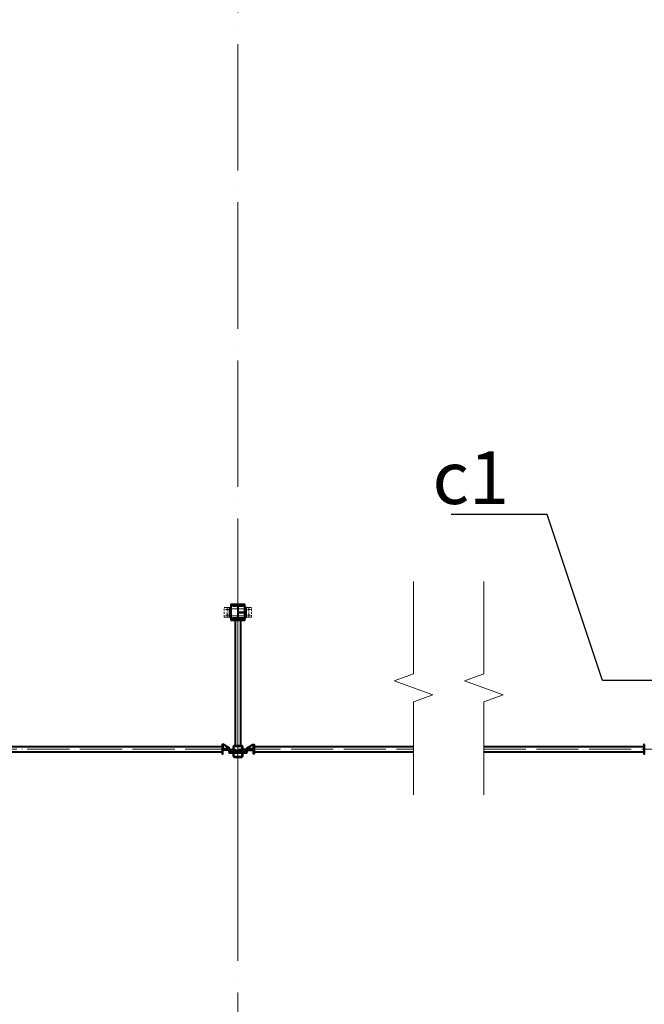
# Model space of a CAD drawing. Units: millimetres. Extents: x -336303 to 6207738, y -1693921 to -835435.
# Drawn here: x 1577874 to 1586766, y -1486291 to -1472275 of the extents above; entities that cross this region are included whole.
import ezdxf
from ezdxf import colors
from ezdxf.entities.mleader import LeaderData, LeaderLine
from ezdxf.math import Vec2, Vec3

# ---------------------------------------------------------------- set-up
doc = ezdxf.new("R2010")
doc.units = ezdxf.units.MM
for name, pattern in [('ACAD_ISO04W100', [30, 24, -3, 0, -3]), ('DASHED2', [9.525, 6.35, -3.175]), ('GOST2.303 4', [7, 5, -2, 0]), ('HIDDEN', [9.525, 6.35, -3.175])]:
    doc.linetypes.add(name, pattern=pattern)
doc.layers.get('0').update_dxf_attribs({"lineweight": 30})
for name, color, linetype, lineweight in [('Osi', 30, 'ACAD_ISO04W100', 15), ('Болт', 243, 'Continuous', 40), ('Маркировка', 11, 'Continuous', 15), ('Разрывы', 181, 'Continuous', 15), ('Сварка', 191, 'Continuous', 25), ('Сталь', 131, 'Continuous', 15), ('Сталь осн.', 151, 'Continuous', 40)]:
    doc.layers.add(name, color=color, linetype=linetype, lineweight=lineweight)
doc.styles.add('simplex', font='simplex.shx', dxfattribs={"width": 0.75, "oblique": 15})

# ---------------------------------------------------------------- blocks, each defined once
blk = doc.blocks.new('*U42')
at = {"color": 0, "lineweight": -2}
for p, q in [((0, 0), (0, 10)), ((10, 0), (10, 10)), ((19, 0), (19, 10)), ((29, 0), (29, 10)), ((39, 0), (39, 10)), ((48, 0), (48, 10)), ((58, 0), (58, 10)), ((68, 0), (68, 10)), ((77, 0), (77, 10)), ((87, 0), (87, 10))]:
    blk.add_line(p, q, dxfattribs=at)
blk = doc.blocks.new('*U47')
at = {"color": 0, "lineweight": -2}
for p, q in [((0, 0), (10, 0)), ((3, 8), (11, 2)), ((11, 13), (12, 3))]:
    blk.add_line(p, q, dxfattribs=at)
blk = doc.blocks.new('*U48')
at = {"color": 0, "lineweight": -2}
for p, q in [((0, 0), (0, -10)), ((9, 0), (9, -10)), ((19, 0), (19, -10)), ((28, 0), (28, -10)), ((37, 0), (37, -10)), ((47, 0), (47, -10)), ((56, 0), (56, -10))]:
    blk.add_line(p, q, dxfattribs=at)
blk = doc.blocks.new('*U49')
at = {"color": 0, "lineweight": -2}
for p, q in [((0, 9), (10, 9)), ((0, 0), (10, 0))]:
    blk.add_line(p, q, dxfattribs=at)

msp = doc.modelspace()

# ---------------------------------------------------------------- hatches: boundary and pattern name
at = {"layer": 'Сварка'}
h = msp.add_hatch(color=256, dxfattribs=at)
edge = h.paths.add_edge_path()
edge.add_line((1580984.0177, -1480711.3491), (1580994.0177, -1480711.3491))
edge.add_arc((1580984.0177, -1480711.3491), 10, 0, 90)
edge.add_line((1580984.0177, -1480701.3491), (1580984.0177, -1480711.3491))
h = msp.add_hatch(color=256, dxfattribs=at)
edge = h.paths.add_edge_path()
edge.add_line((1580984.0177, -1480719.3491), (1580994.0177, -1480719.3491))
edge.add_arc((1580984.0177, -1480719.3491), 10, 270, 360, ccw=False)
edge.add_line((1580984.0177, -1480729.3491), (1580984.0177, -1480719.3491))

# ---------------------------------------------------------------- linework, layer by layer
at = {"layer": 'Osi', "ltscale": 75}
for p, q in [((1580981.0177, -1530676.1921), (1580981.0177, -1434432.7423)), ((1580981.0177, -1483974.9242), (1580981.0177, -1480588.2811))]:
    msp.add_line(p, q, dxfattribs=at)
at = {"layer": 'Osi', "ltscale": 3}
for p, q in [((1580804.6026, -1480671.4591, 0), (1580847.4328, -1480671.4591, 0)), ((1580826.0177, -1480783.4127, 0), (1580826.0177, -1480639.1111, 0)), ((1580971.0177, -1480661.4591, 0), (1580891.0177, -1480661.4591, 0)), ((1580991.0177, -1480661.4591, 0), (1581071.0177, -1480661.4591, 0)), ((1581157.4328, -1480671.4591, 0), (1581114.6026, -1480671.4591, 0)), ((1581136.0177, -1480783.4127, 0), (1581136.0177, -1480639.1111, 0)), ((1580804.6026, -1480751.4591, 0), (1580847.4328, -1480751.4591, 0)), ((1580971.0177, -1480761.4591, 0), (1580891.0177, -1480761.4591, 0)), ((1580991.0177, -1480761.4591, 0), (1581071.0177, -1480761.4591, 0)), ((1581157.4328, -1480751.4591, 0), (1581114.6026, -1480751.4591, 0))]:
    msp.add_line(p, q, dxfattribs=at)
at = {"layer": 'Osi', "ltscale": 25}
for p, q in [((1574981.0177, -1482659.4591), (1580981.0177, -1482659.4591)), ((1580986.0177, -1482659.4591, 0), (1583481.0177, -1482659.4591, 0)), ((1584481.0177, -1482659.4591, 0), (1586986.0177, -1482659.4591, 0))]:
    msp.add_line(p, q, dxfattribs=at)
at = {"layer": 'Болт', "ltscale": 100}
for p, q in [((1580821.0172, -1482635.4516), (1580821.0179, -1482676.8259)), ((1581146.0177, -1482635.4591, 0), (1581146.0177, -1482676.8333, 0))]:
    msp.add_line(p, q, dxfattribs=at)
at = {"layer": 'Разрывы', "linetype": 'Continuous', "ltscale": 100}
for points in [[(1583481.0177, -1480271.4591), (1583481.0177, -1481584.7259), (1583206.27, -1481684.7259), (1583755.7654, -1481884.7259), (1583481.0177, -1481984.7259), (1583481.0177, -1483311.4591)], [(1584481.0177, -1480271.4591), (1584481.0177, -1481584.7259), (1584206.27, -1481684.7259), (1584755.7654, -1481884.7259), (1584481.0177, -1481984.7259), (1584481.0177, -1483311.4591)]]:
    msp.add_lwpolyline(points, dxfattribs=at)
at = {"layer": 'Сварка', "ltscale": 150}
for p, q in [((1580984.0177, -1480702.4591, 0), (1580994.0177, -1480702.4591, 0)), ((1580994.0177, -1480702.4591, 0), (1580984.0177, -1480702.4591, 0)), ((1580984.0177, -1480702.4591, 0), (1580994.0177, -1480702.4591, 0)), ((1580994.0177, -1480702.4591, 0), (1580984.0177, -1480702.4591, 0)), ((1580984.0177, -1480711.4591, 0), (1580994.0177, -1480711.4591, 0)), ((1580994.0177, -1480711.4591, 0), (1580984.0177, -1480711.4591, 0)), ((1580984.0177, -1480711.4591, 0), (1580994.0177, -1480711.4591, 0)), ((1580994.0177, -1480711.4591, 0), (1580984.0177, -1480711.4591, 0)), ((1580984.0177, -1480719.2391, 0), (1580994.0177, -1480719.2391, 0)), ((1580994.0177, -1480719.2391, 0), (1580984.0177, -1480719.2391, 0)), ((1580984.0177, -1480719.2391, 0), (1580994.0177, -1480719.2391, 0)), ((1580994.0177, -1480719.2391, 0), (1580984.0177, -1480719.2391, 0)), ((1580984.0177, -1480720.4591, 0), (1580994.0177, -1480720.4591, 0)), ((1580994.0177, -1480720.4591, 0), (1580984.0177, -1480720.4591, 0)), ((1580984.0177, -1480720.4591, 0), (1580994.0177, -1480720.4591, 0)), ((1580994.0177, -1480720.4591, 0), (1580984.0177, -1480720.4591, 0))]:
    msp.add_line(p, q, dxfattribs=at)
at = {"layer": 'Сварка', "ltscale": 100, "elevation": 0}
for points in [[(1580881.0177, -1480781.4591), (1580881.0177, -1480781.4591), (1580881.0177, -1480781.4591), (1580881.0177, -1480781.4591), (1580881.0177, -1480774.4591), (1580871.0177, -1480774.4591), (1580881.0177, -1480774.4591), (1580881.0177, -1480765.4591), (1580871.0177, -1480765.4591), (1580881.0177, -1480765.4591), (1580881.0177, -1480756.4591), (1580871.0177, -1480756.4591), (1580881.0177, -1480756.4591), (1580881.0177, -1480747.4591), (1580871.0177, -1480747.4591), (1580881.0177, -1480747.4591), (1580881.0177, -1480738.4591), (1580871.0177, -1480738.4591), (1580881.0177, -1480738.4591), (1580881.0177, -1480729.4591), (1580871.0177, -1480729.4591), (1580881.0177, -1480729.4591), (1580881.0177, -1480720.4591), (1580871.0177, -1480720.4591), (1580881.0177, -1480720.4591), (1580881.0177, -1480711.4591), (1580871.0177, -1480711.4591), (1580881.0177, -1480711.4591), (1580881.0177, -1480702.4591), (1580871.0177, -1480702.4591), (1580881.0177, -1480702.4591), (1580881.0177, -1480693.4591), (1580871.0177, -1480693.4591), (1580881.0177, -1480693.4591), (1580881.0177, -1480684.4591), (1580871.0177, -1480684.4591), (1580881.0177, -1480684.4591), (1580881.0177, -1480675.4591), (1580871.0177, -1480675.4591), (1580881.0177, -1480675.4591), (1580881.0177, -1480666.4591), (1580871.0177, -1480666.4591), (1580881.0177, -1480666.4591), (1580881.0177, -1480657.4591), (1580871.0177, -1480657.4591), (1580881.0177, -1480657.4591), (1580881.0177, -1480648.4591), (1580871.0177, -1480648.4591), (1580881.0177, -1480648.4591), (1580881.0177, -1480641.4591), (1580881.0177, -1480641.4591), (1580881.0177, -1480641.4591), (1580881.0177, -1480641.4591)], [(1581081.0177, -1480781.4591), (1581081.0177, -1480781.4591), (1581081.0177, -1480781.4591), (1581081.0177, -1480781.4591), (1581081.0177, -1480774.4591), (1581091.0177, -1480774.4591), (1581081.0177, -1480774.4591), (1581081.0177, -1480765.4591), (1581091.0177, -1480765.4591), (1581081.0177, -1480765.4591), (1581081.0177, -1480756.4591), (1581091.0177, -1480756.4591), (1581081.0177, -1480756.4591), (1581081.0177, -1480747.4591), (1581091.0177, -1480747.4591), (1581081.0177, -1480747.4591), (1581081.0177, -1480738.4591), (1581091.0177, -1480738.4591), (1581081.0177, -1480738.4591), (1581081.0177, -1480729.4591), (1581091.0177, -1480729.4591), (1581081.0177, -1480729.4591), (1581081.0177, -1480720.4591), (1581091.0177, -1480720.4591), (1581081.0177, -1480720.4591), (1581081.0177, -1480711.4591), (1581091.0177, -1480711.4591), (1581081.0177, -1480711.4591), (1581081.0177, -1480702.4591), (1581091.0177, -1480702.4591), (1581081.0177, -1480702.4591), (1581081.0177, -1480693.4591), (1581091.0177, -1480693.4591), (1581081.0177, -1480693.4591), (1581081.0177, -1480684.4591), (1581091.0177, -1480684.4591), (1581081.0177, -1480684.4591), (1581081.0177, -1480675.4591), (1581091.0177, -1480675.4591), (1581081.0177, -1480675.4591), (1581081.0177, -1480666.4591), (1581091.0177, -1480666.4591), (1581081.0177, -1480666.4591), (1581081.0177, -1480657.4591), (1581091.0177, -1480657.4591), (1581081.0177, -1480657.4591), (1581081.0177, -1480648.4591), (1581091.0177, -1480648.4591), (1581081.0177, -1480648.4591), (1581081.0177, -1480641.4591), (1581081.0177, -1480641.4591), (1581081.0177, -1480641.4591), (1581081.0177, -1480641.4591)], [(1580756.0169, -1482619.4528), (1580756.0169, -1482619.4528), (1580756.0169, -1482619.4528), (1580756.0169, -1482619.4528), (1580756.0169, -1482619.4528), (1580756.0169, -1482619.4528), (1580756.0169, -1482619.4528), (1580756.0169, -1482619.4528), (1580756.0169, -1482619.4528), (1580756.0169, -1482619.4528), (1580756.0171, -1482626.9528), (1580746.0171, -1482626.9529), (1580756.0171, -1482626.9528), (1580756.0172, -1482635.9528), (1580746.0172, -1482635.9529), (1580756.0172, -1482635.9528), (1580756.0174, -1482644.9528), (1580746.0174, -1482644.9529), (1580756.0174, -1482644.9528), (1580756.0175, -1482653.9528), (1580746.0175, -1482653.9529), (1580756.0175, -1482653.9528), (1580756.0177, -1482662.9528), (1580746.0177, -1482662.9529), (1580756.0177, -1482662.9528), (1580756.0178, -1482671.9528), (1580746.0178, -1482671.9529), (1580756.0178, -1482671.9528), (1580756.018, -1482680.9528), (1580746.018, -1482680.9529), (1580756.018, -1482680.9528), (1580756.0182, -1482689.9528), (1580746.0182, -1482689.9529), (1580756.0182, -1482689.9528), (1580756.0183, -1482698.9528), (1580746.0183, -1482698.9529), (1580756.0183, -1482698.9528), (1580756.0183, -1482699.4528)], [(1580766.0165, -1482594.4526), (1580766.0166, -1482598.9526), (1580776.0166, -1482598.9524), (1580766.0166, -1482598.9526), (1580766.0167, -1482607.9526), (1580776.0167, -1482607.9524), (1580766.0167, -1482607.9526), (1580766.0169, -1482616.9526), (1580776.0169, -1482616.9524), (1580766.0169, -1482616.9526), (1580766.017, -1482625.9526), (1580776.017, -1482625.9524), (1580766.017, -1482625.9526), (1580766.0172, -1482634.9526), (1580776.0172, -1482634.9524), (1580766.0172, -1482634.9526), (1580766.0174, -1482643.9526), (1580776.0174, -1482643.9524), (1580766.0174, -1482643.9526)], [(1580861.0176, -1482655.4509), (1580856.5176, -1482655.451), (1580856.5174, -1482645.451), (1580856.5176, -1482655.451), (1580847.5176, -1482655.4512), (1580847.5174, -1482645.4512), (1580847.5176, -1482655.4512), (1580838.5176, -1482655.4513), (1580838.5174, -1482645.4513), (1580838.5176, -1482655.4513), (1580829.5176, -1482655.4515), (1580829.5174, -1482645.4515), (1580829.5176, -1482655.4515), (1580820.5176, -1482655.4516), (1580820.5174, -1482645.4516), (1580820.5176, -1482655.4516), (1580811.5176, -1482655.4518), (1580811.5174, -1482645.4518), (1580811.5176, -1482655.4518), (1580802.5176, -1482655.4519), (1580802.5174, -1482645.4519), (1580802.5176, -1482655.4519), (1580793.5176, -1482655.4521), (1580793.5174, -1482645.4521), (1580793.5176, -1482655.4521), (1580784.5176, -1482655.4523), (1580784.5174, -1482645.4523), (1580784.5176, -1482655.4523), (1580776.0176, -1482655.4524)], [(1581106.0177, -1482655.4591), (1581110.5177, -1482655.4591), (1581110.5177, -1482645.4591), (1581110.5177, -1482655.4591), (1581119.5177, -1482655.4591), (1581119.5177, -1482645.4591), (1581119.5177, -1482655.4591), (1581128.5177, -1482655.4591), (1581128.5177, -1482645.4591), (1581128.5177, -1482655.4591), (1581137.5177, -1482655.4591), (1581137.5177, -1482645.4591), (1581137.5177, -1482655.4591), (1581146.5177, -1482655.4591), (1581146.5177, -1482645.4591), (1581146.5177, -1482655.4591), (1581155.5177, -1482655.4591), (1581155.5177, -1482645.4591), (1581155.5177, -1482655.4591), (1581164.5177, -1482655.4591), (1581164.5177, -1482645.4591), (1581164.5177, -1482655.4591), (1581173.5177, -1482655.4591), (1581173.5177, -1482645.4591), (1581173.5177, -1482655.4591), (1581182.5177, -1482655.4591), (1581182.5177, -1482645.4591), (1581182.5177, -1482655.4591), (1581191.0177, -1482655.4591)], [(1581201.0177, -1482594.4591), (1581201.0177, -1482598.9591), (1581191.0177, -1482598.9591), (1581201.0177, -1482598.9591), (1581201.0177, -1482607.9591), (1581191.0177, -1482607.9591), (1581201.0177, -1482607.9591), (1581201.0177, -1482616.9591), (1581191.0177, -1482616.9591), (1581201.0177, -1482616.9591), (1581201.0177, -1482625.9591), (1581191.0177, -1482625.9591), (1581201.0177, -1482625.9591), (1581201.0177, -1482634.9591), (1581191.0177, -1482634.9591), (1581201.0177, -1482634.9591), (1581201.0177, -1482643.9591), (1581191.0177, -1482643.9591), (1581201.0177, -1482643.9591)], [(1581211.0177, -1482619.4591), (1581211.0177, -1482619.4591), (1581211.0177, -1482619.4591), (1581211.0177, -1482619.4591), (1581211.0177, -1482619.4591), (1581211.0177, -1482619.4591), (1581211.0177, -1482619.4591), (1581211.0177, -1482619.4591), (1581211.0177, -1482619.4591), (1581211.0177, -1482619.4591), (1581211.0177, -1482626.9591), (1581221.0177, -1482626.9591), (1581211.0177, -1482626.9591), (1581211.0177, -1482635.9591), (1581221.0177, -1482635.9591), (1581211.0177, -1482635.9591), (1581211.0177, -1482644.9591), (1581221.0177, -1482644.9591), (1581211.0177, -1482644.9591), (1581211.0177, -1482653.9591), (1581221.0177, -1482653.9591), (1581211.0177, -1482653.9591), (1581211.0177, -1482662.9591), (1581221.0177, -1482662.9591), (1581211.0177, -1482662.9591), (1581211.0177, -1482671.9591), (1581221.0177, -1482671.9591), (1581211.0177, -1482671.9591), (1581211.0177, -1482680.9591), (1581221.0177, -1482680.9591), (1581211.0177, -1482680.9591), (1581211.0177, -1482689.9591), (1581221.0177, -1482689.9591), (1581211.0177, -1482689.9591), (1581211.0177, -1482698.9591), (1581221.0177, -1482698.9591), (1581211.0177, -1482698.9591), (1581211.0177, -1482699.4591)], [(1586761.0169, -1482619.4528), (1586761.0169, -1482619.4528), (1586761.0169, -1482619.4528), (1586761.0169, -1482619.4528), (1586761.0169, -1482619.4528), (1586761.0169, -1482619.4528), (1586761.0169, -1482619.4528), (1586761.0169, -1482619.4528), (1586761.0169, -1482619.4528), (1586761.0169, -1482619.4528), (1586761.0171, -1482626.9528), (1586751.0171, -1482626.9529), (1586761.0171, -1482626.9528), (1586761.0172, -1482635.9528), (1586751.0172, -1482635.9529), (1586761.0172, -1482635.9528), (1586761.0174, -1482644.9528), (1586751.0174, -1482644.9529), (1586761.0174, -1482644.9528), (1586761.0175, -1482653.9528), (1586751.0175, -1482653.9529), (1586761.0175, -1482653.9528), (1586761.0177, -1482662.9528), (1586751.0177, -1482662.9529), (1586761.0177, -1482662.9528), (1586761.0178, -1482671.9528), (1586751.0178, -1482671.9529), (1586761.0178, -1482671.9528), (1586761.018, -1482680.9528), (1586751.018, -1482680.9529), (1586761.018, -1482680.9528), (1586761.0182, -1482689.9528), (1586751.0182, -1482689.9529), (1586761.0182, -1482689.9528), (1586761.0183, -1482698.9528), (1586751.0183, -1482698.9529), (1586761.0183, -1482698.9528), (1586761.0183, -1482699.4528)]]:
    msp.add_lwpolyline(points, dxfattribs=at)
at = {"layer": 'Сварка', "ltscale": 150, "elevation": 0}
for points in [[(1581056.5177, -1480610.7791), (1581053.0177, -1480610.7791), (1581053.0177, -1480600.7791), (1581053.0177, -1480610.7791), (1581044.0177, -1480610.7791), (1581044.0177, -1480600.7791), (1581044.0177, -1480610.7791), (1581035.0177, -1480610.7791), (1581035.0177, -1480600.7791), (1581035.0177, -1480610.7791), (1581026.0177, -1480610.7791), (1581026.0177, -1480600.7791), (1581026.0177, -1480610.7791), (1581017.0177, -1480610.7791), (1581017.0177, -1480600.7791), (1581017.0177, -1480610.7791), (1581008.0177, -1480610.7791), (1581008.0177, -1480600.7791), (1581008.0177, -1480610.7791), (1580999.0177, -1480610.7791), (1580999.0177, -1480600.7791), (1580999.0177, -1480610.7791), (1580990.0177, -1480610.7791), (1580990.0177, -1480600.7791), (1580990.0177, -1480610.7791), (1580981.0177, -1480610.7791), (1580981.0177, -1480600.7791), (1580981.0177, -1480610.7791), (1580972.0177, -1480610.7791), (1580972.0177, -1480600.7791), (1580972.0177, -1480610.7791), (1580963.0177, -1480610.7791), (1580963.0177, -1480600.7791), (1580963.0177, -1480610.7791), (1580954.0177, -1480610.7791), (1580954.0177, -1480600.7791), (1580954.0177, -1480610.7791), (1580945.0177, -1480610.7791), (1580945.0177, -1480600.7791), (1580945.0177, -1480610.7791), (1580936.0177, -1480610.7791), (1580936.0177, -1480600.7791), (1580936.0177, -1480610.7791), (1580927.0177, -1480610.7791), (1580927.0177, -1480600.7791), (1580927.0177, -1480610.7791), (1580918.0177, -1480610.7791), (1580918.0177, -1480600.7791), (1580918.0177, -1480610.7791), (1580909.0177, -1480610.7791), (1580909.0177, -1480600.7791), (1580909.0177, -1480610.7791), (1580905.5177, -1480610.7791)], [(1580978.0177, -1480785.2791), (1580978.0177, -1480782.2791), (1580968.0177, -1480782.2791), (1580978.0177, -1480782.2791), (1580978.0177, -1480773.2791), (1580968.0177, -1480773.2791), (1580978.0177, -1480773.2791), (1580978.0177, -1480764.2791), (1580968.0177, -1480764.2791), (1580978.0177, -1480764.2791), (1580978.0177, -1480755.2791), (1580968.0177, -1480755.2791), (1580978.0177, -1480755.2791), (1580978.0177, -1480746.2791), (1580968.0177, -1480746.2791), (1580978.0177, -1480746.2791), (1580978.0177, -1480737.2791), (1580968.0177, -1480737.2791), (1580978.0177, -1480737.2791), (1580978.0177, -1480728.2791), (1580968.0177, -1480728.2791), (1580978.0177, -1480728.2791), (1580978.0177, -1480719.2791), (1580968.0177, -1480719.2791), (1580978.0177, -1480719.2791), (1580978.0177, -1480710.2791), (1580968.0177, -1480710.2791), (1580978.0177, -1480710.2791), (1580978.0177, -1480701.2791), (1580968.0177, -1480701.2791), (1580978.0177, -1480701.2791), (1580978.0177, -1480692.2791), (1580968.0177, -1480692.2791), (1580978.0177, -1480692.2791), (1580978.0177, -1480683.2791), (1580968.0177, -1480683.2791), (1580978.0177, -1480683.2791), (1580978.0177, -1480674.2791), (1580968.0177, -1480674.2791), (1580978.0177, -1480674.2791), (1580978.0177, -1480665.2791), (1580968.0177, -1480665.2791), (1580978.0177, -1480665.2791), (1580978.0177, -1480656.2791), (1580968.0177, -1480656.2791), (1580978.0177, -1480656.2791), (1580978.0177, -1480647.2791), (1580968.0177, -1480647.2791), (1580978.0177, -1480647.2791), (1580978.0177, -1480638.2791), (1580968.0177, -1480638.2791), (1580978.0177, -1480638.2791), (1580978.0177, -1480635.2791)], [(1580984.0177, -1480635.2791), (1580984.0177, -1480638.2791), (1580994.0177, -1480638.2791), (1580984.0177, -1480638.2791), (1580984.0177, -1480647.2791), (1580994.0177, -1480647.2791), (1580984.0177, -1480647.2791), (1580984.0177, -1480656.2791), (1580994.0177, -1480656.2791), (1580984.0177, -1480656.2791), (1580984.0177, -1480665.2791), (1580994.0177, -1480665.2791), (1580984.0177, -1480665.2791), (1580984.0177, -1480674.2791), (1580994.0177, -1480674.2791), (1580984.0177, -1480674.2791), (1580984.0177, -1480683.2791), (1580994.0177, -1480683.2791), (1580984.0177, -1480683.2791), (1580984.0177, -1480692.2791), (1580994.0177, -1480692.2791), (1580984.0177, -1480692.2791), (1580984.0177, -1480701.2791), (1580994.0177, -1480701.2791), (1580984.0177, -1480701.2791), (1580984.0177, -1480710.2791), (1580994.0177, -1480710.2791), (1580984.0177, -1480710.2791), (1580984.0177, -1480719.2791), (1580994.0177, -1480719.2791), (1580984.0177, -1480719.2791), (1580984.0177, -1480728.2791), (1580994.0177, -1480728.2791), (1580984.0177, -1480728.2791), (1580984.0177, -1480737.2791), (1580994.0177, -1480737.2791), (1580984.0177, -1480737.2791), (1580984.0177, -1480746.2791), (1580994.0177, -1480746.2791), (1580984.0177, -1480746.2791), (1580984.0177, -1480755.2791), (1580994.0177, -1480755.2791), (1580984.0177, -1480755.2791), (1580984.0177, -1480764.2791), (1580994.0177, -1480764.2791), (1580984.0177, -1480764.2791), (1580984.0177, -1480773.2791), (1580994.0177, -1480773.2791), (1580984.0177, -1480773.2791), (1580984.0177, -1480782.2791), (1580994.0177, -1480782.2791), (1580984.0177, -1480782.2791), (1580984.0177, -1480785.2791)], [(1581056.5177, -1480804.7791), (1581053.0177, -1480804.7791), (1581053.0177, -1480814.7791), (1581053.0177, -1480804.7791), (1581044.0177, -1480804.7791), (1581044.0177, -1480814.7791), (1581044.0177, -1480804.7791), (1581035.0177, -1480804.7791), (1581035.0177, -1480814.7791), (1581035.0177, -1480804.7791), (1581026.0177, -1480804.7791), (1581026.0177, -1480814.7791), (1581026.0177, -1480804.7791), (1581017.0177, -1480804.7791), (1581017.0177, -1480814.7791), (1581017.0177, -1480804.7791), (1581008.0177, -1480804.7791), (1581008.0177, -1480814.7791), (1581008.0177, -1480804.7791), (1580999.0177, -1480804.7791), (1580999.0177, -1480814.7791), (1580999.0177, -1480804.7791), (1580990.0177, -1480804.7791), (1580990.0177, -1480814.7791), (1580990.0177, -1480804.7791), (1580981.0177, -1480804.7791), (1580981.0177, -1480814.7791), (1580981.0177, -1480804.7791), (1580972.0177, -1480804.7791), (1580972.0177, -1480814.7791), (1580972.0177, -1480804.7791), (1580963.0177, -1480804.7791), (1580963.0177, -1480814.7791), (1580963.0177, -1480804.7791), (1580954.0177, -1480804.7791), (1580954.0177, -1480814.7791), (1580954.0177, -1480804.7791), (1580945.0177, -1480804.7791), (1580945.0177, -1480814.7791), (1580945.0177, -1480804.7791), (1580936.0177, -1480804.7791), (1580936.0177, -1480814.7791), (1580936.0177, -1480804.7791), (1580927.0177, -1480804.7791), (1580927.0177, -1480814.7791), (1580927.0177, -1480804.7791), (1580918.0177, -1480804.7791), (1580918.0177, -1480814.7791), (1580918.0177, -1480804.7791), (1580909.0177, -1480804.7791), (1580909.0177, -1480814.7791), (1580909.0177, -1480804.7791), (1580905.5177, -1480804.7791)]]:
    msp.add_lwpolyline(points, dxfattribs=at)
at = {"layer": 'Сварка', "elevation": 0}
for points in [[(1580984.0177, -1480711.3491), (1580994.0177, -1480711.3491, 0.4142135624), (1580984.0177, -1480701.3491), (1580984.0177, -1480711.3491), (1580984.0177, -1480711.3491)], [(1580984.0177, -1480719.3491), (1580994.0177, -1480719.3491, -0.4142135624), (1580984.0177, -1480729.3491), (1580984.0177, -1480719.3491), (1580984.0177, -1480719.3491)]]:
    msp.add_lwpolyline(points, format="xyb", dxfattribs=at)
at = {"layer": 'Сварка', "ltscale": 100, "const_width": 10, "elevation": 0}
for points in [[(1580751.0169, -1482619.4528, -0.4142135624), (1580756.0168, -1482614.4528)], [(1580766.0175, -1482650.4526, -0.4142135624), (1580771.0176, -1482655.4525)], [(1580771.0177, -1482663.4525, -0.4142135624), (1580766.0178, -1482668.4526)], [(1581201.0177, -1482650.4591, 0.4142135624), (1581196.0177, -1482655.4591)], [(1581196.0177, -1482663.4591, 0.4142135624), (1581201.0177, -1482668.4591)], [(1581216.0177, -1482619.4591, 0.4142135624), (1581211.0177, -1482614.4591)], [(1586756.0169, -1482619.4528, -0.4142135624), (1586761.0168, -1482614.4528)], [(1580756.0184, -1482704.4528, -0.4142135624), (1580751.0183, -1482699.4528)], [(1581211.0177, -1482704.4591, 0.4142135624), (1581216.0177, -1482699.4591)], [(1586761.0184, -1482704.4528, -0.4142135624), (1586756.0183, -1482699.4528)]]:
    msp.add_lwpolyline(points, format="xyb", dxfattribs=at)
at = {"layer": 'Сталь', "linetype": 'DASHED2', "ltscale": 25}
for p, q in [((1575206.0177, -1482627.4591), (1580756.0171, -1482627.4591)), ((1581211.0177, -1482627.4591, 0), (1583481.0177, -1482627.4591, 0)), ((1584481.0177, -1482627.4591, 0), (1586761.0171, -1482627.4591, 0)), ((1575206.0177, -1482691.4591), (1580756.0182, -1482691.4591)), ((1581211.0177, -1482691.4591, 0), (1583481.0177, -1482691.4591, 0)), ((1584481.0177, -1482691.4591, 0), (1586761.0182, -1482691.4591, 0))]:
    msp.add_line(p, q, dxfattribs=at)
at = {"layer": 'Сталь', "linetype": 'HIDDEN', "ltscale": 5, "elevation": 0}
for points in [[(1580866.0177, -1480782.1391), (1580786.0177, -1480782.1391), (1580786.0177, -1480641.4591), (1580866.0177, -1480642.1391)], [(1581096.0177, -1480782.1391), (1581176.0177, -1480782.1391), (1581176.0177, -1480641.4591), (1581096.0177, -1480642.1391)]]:
    msp.add_lwpolyline(points, dxfattribs=at)
at = {"layer": 'Сталь', "linetype": 'GOST2.303 4', "ltscale": 10}
msp.add_lwpolyline([(1581011.0177, -1482611.4591), (1581011.0177, -1480821.4591), (1580951.0177, -1480821.4591), (1580951.0177, -1482611.4591)], dxfattribs=at)
at = {"layer": 'Сталь осн.', "ltscale": 150}
msp.add_line((1580881.0177, -1480601.4591, 0), (1580881.0177, -1480821.4591, 0), dxfattribs=at)
at = {"layer": 'Сталь осн.', "linetype": 'Continuous', "ltscale": 2.5}
for p, q in [((1575206.0177, -1482619.4591), (1580756.0169, -1482619.4591)), ((1581211.0177, -1482619.4591, 0), (1583481.0177, -1482619.4591, 0)), ((1584481.0177, -1482619.4591, 0), (1586761.0169, -1482619.4591, 0)), ((1575206.0177, -1482699.4591), (1580756.0183, -1482699.4591)), ((1581211.0177, -1482699.4591, 0), (1583481.0177, -1482699.4591, 0)), ((1584481.0177, -1482699.4591, 0), (1586761.0183, -1482699.4591, 0))]:
    msp.add_line(p, q, dxfattribs=at)
at = {"layer": 'Сталь осн.', "ltscale": 100, "elevation": 0}
for points in [[(1580866.0177, -1480642.1391), (1580881.0177, -1480642.1391), (1580881.0177, -1480782.1391), (1580866.0177, -1480782.1391)], [(1580881.0177, -1480821.4591), (1581081.0177, -1480821.4591), (1581081.0177, -1480601.4591), (1580881.0177, -1480601.4591)], [(1581096.0177, -1480642.1391), (1581081.0177, -1480642.1391), (1581081.0177, -1480782.1391), (1581096.0177, -1480782.1391)], [(1580766.0165, -1482594.4526), (1580756.0165, -1482594.4528), (1580756.0188, -1482724.4528), (1580766.0188, -1482724.4526)], [(1580766.0176, -1482655.4526), (1580861.0176, -1482655.4509), (1580861.0174, -1482645.4509), (1580776.0165, -1482594.4524), (1580766.0165, -1482594.4526)], [(1580861.0176, -1482655.4509), (1580766.0176, -1482655.4526), (1580766.0177, -1482663.4526), (1580861.0177, -1482663.4509)], [(1581201.0177, -1482655.4591), (1581106.0177, -1482655.4591), (1581106.0177, -1482645.4591), (1581191.0177, -1482594.4591), (1581201.0177, -1482594.4591)], [(1581106.0177, -1482655.4591), (1581201.0177, -1482655.4591), (1581201.0177, -1482663.4591), (1581106.0177, -1482663.4591)], [(1581201.0177, -1482594.4591), (1581211.0177, -1482594.4591), (1581211.0177, -1482724.4591), (1581201.0177, -1482724.4591)], [(1586771.0165, -1482594.4526), (1586761.0165, -1482594.4528), (1586761.0188, -1482724.4528), (1586771.0188, -1482724.4526)]]:
    msp.add_lwpolyline(points, close=True, dxfattribs=at)
at = {"layer": 'Сталь осн.', "elevation": 0}
msp.add_lwpolyline([(1580984.0177, -1480632.7791, -0.4142135624), (1580997.0177, -1480619.7791), (1581056.0177, -1480619.7791), (1581056.0177, -1480610.7791), (1580906.0177, -1480610.7791), (1580906.0177, -1480619.7791), (1580965.0177, -1480619.7791, -0.4142135624), (1580978.0177, -1480632.7791), (1580978.0177, -1480782.7791, -0.4142135624), (1580965.0177, -1480795.7791), (1580906.0177, -1480795.7791), (1580906.0177, -1480804.7791), (1581056.0177, -1480804.7791), (1581056.0177, -1480795.7791), (1580997.0177, -1480795.7791, -0.4142135624), (1580984.0177, -1480782.7791)], format="xyb", close=True, dxfattribs=at)
at = {"layer": 'Сталь осн.', "ltscale": 150, "elevation": 0}
msp.add_lwpolyline([(1580984.0177, -1480711.3491), (1581081.0177, -1480711.3491), (1581081.0177, -1480719.3491), (1580984.0177, -1480719.3491)], close=True, dxfattribs=at)
at = {"layer": 'Сталь осн.', "ltscale": 100}
msp.add_lwpolyline([(1581021.0177, -1482611.4591), (1581021.0177, -1480821.4591), (1580941.0177, -1480821.4591), (1580941.0177, -1482611.4591)], dxfattribs=at)
at = {"layer": 'Сталь осн.', "ltscale": 150, "elevation": 0}
for points in [[(1580941.0177, -1482671.4591), (1580781.0177, -1482671.4591), (1580781.0177, -1482663.4591), (1580941.0177, -1482663.4591), (1580941.0177, -1482671.4591)], [(1581021.0177, -1482671.4591), (1581181.0177, -1482671.4591), (1581181.0177, -1482663.4591), (1581021.0177, -1482663.4591), (1581021.0177, -1482671.4591)]]:
    msp.add_lwpolyline(points, dxfattribs=at)
at = {"layer": 'Сталь осн.', "color": 3, "ltscale": 100, "elevation": 0}
for points in [[(1580856.0177, -1482681.4591), (1580856.0177, -1482671.4591), (1581106.0177, -1482671.4591), (1581106.0177, -1482681.4591)], [(1580856.0177, -1482701.4591), (1580856.0177, -1482681.4591), (1581106.0177, -1482681.4591), (1581106.0177, -1482701.4591)], [(1580856.0177, -1482701.4591), (1580856.0177, -1482711.4591), (1581106.0177, -1482711.4591), (1581106.0177, -1482701.4591)]]:
    msp.add_lwpolyline(points, close=True, dxfattribs=at)
at = {"layer": 'Сталь осн.', "ltscale": 100, "elevation": 0}
for points in [[(1581051.0177, -1482671.4591), (1581051.0177, -1482631.4591, 0.4142135624), (1581031.0177, -1482611.4591), (1580931.0177, -1482611.4591, 0.4142135624), (1580911.0177, -1482631.4591), (1580911.0177, -1482671.4591)], [(1581043.0177, -1482671.4591), (1581043.0177, -1482631.4591, 0.4142135624), (1581031.0177, -1482619.4591), (1580931.0177, -1482619.4591, 0.4142135624), (1580919.0177, -1482631.4591), (1580919.0177, -1482671.4591)], [(1580911.0177, -1482711.4591), (1580911.0177, -1482751.4591, 0.4142135624), (1580931.0177, -1482771.4591), (1581031.0177, -1482771.4591, 0.4142135624), (1581051.0177, -1482751.4591), (1581051.0177, -1482711.4591)], [(1580919.0177, -1482711.4591), (1580919.0177, -1482751.4591, 0.4142135624), (1580931.0177, -1482763.4591), (1581031.0177, -1482763.4591, 0.4142135624), (1581043.0177, -1482751.4591), (1581043.0177, -1482711.4591)]]:
    msp.add_lwpolyline(points, format="xyb", dxfattribs=at)

# ---------------------------------------------------------------- block references
at = {"layer": 'Сварка', "xscale": -1}
for name, p, rotation in [('*U49', (1580906.0177, -1480619.7791, 0), 1.210912170535039e-07), ('*U48', (1580961.9151, -1480619.7791, 0), 1.210912170535039e-07), ('*U47', (1580978.0177, -1480632.7791, 0), 1.210912170535039e-07), ('*U42', (1580994.0177, -1480719.2391, 0), 180), ('*U47', (1580984.0177, -1480782.7791, 0), 180), ('*U48', (1581000.1203, -1480795.7791, 0), 180), ('*U49', (1581056.0177, -1480795.7791, 0), 180)]:
    msp.add_blockref(name, p, dxfattribs=dict(at, rotation=rotation))
at = {"layer": 'Сварка'}
for name, p in [('*U47', (1580984.0177, -1480632.7791, 0)), ('*U42', (1580994.0177, -1480711.4591, 0)), ('*U48', (1581000.1203, -1480619.7791, 0)), ('*U49', (1581056.0177, -1480619.7791, 0))]:
    msp.add_blockref(name, p, dxfattribs=at)
at = {"layer": 'Сварка', "rotation": 179.9999998789088}
for name, p in [('*U49', (1580906.0177, -1480795.7791, 0)), ('*U48', (1580961.9151, -1480795.7791, 0)), ('*U47', (1580978.0177, -1480782.7791, 0))]:
    msp.add_blockref(name, p, dxfattribs=at)

# ---------------------------------------------------------------- leaders
at = {"layer": 'Маркировка', "ltscale": 100}
ml = msp.add_multileader_mtext('Standard', dxfattribs=at)
ml.set_content('с1', color=256, style='simplex')
ml.set_leader_properties()
ml.build(insert=Vec2(0, 0))
ml.multileader.update_dxf_attribs({"text_left_attachment_type": 6, "text_right_attachment_type": 6, "dogleg_length": 0.36, "arrow_head_size": 500, "scale": 250})
ctx = ml.context
ctx.base_point, ctx.scale, ctx.char_height, ctx.arrow_head_size, ctx.landing_gap_size, ctx.plane_origin = Vec3(1583685.6299, -1479319.0531), 250, 750, 500, 500, Vec3(1600334.2899, -1449141.5247)
ctx.left_attachment, ctx.right_attachment, ctx.text_align_type = 6, 6, 2
notes = []
notes.append((ctx, [(0, (1, 1, 0), (1585382.0061, -1479319.0531), (-1, 0), 41.9803, [(0, [(1592058.1525, -1481682.4554), (1586171.3495, -1481682.4554)], 0, [])])]))
ctx.mtext.insert, ctx.mtext.alignment, ctx.mtext.flow_direction = Vec3(1584840.0258, -1478419.0531), 3, 5
for ctx, leaders in notes:
    for number, flags, end, landing, length, lines in leaders:
        leader = LeaderData()
        leader.index, (leader.has_last_leader_line, leader.has_dogleg_vector, leader.attachment_direction) = number, flags
        leader.last_leader_point, leader.dogleg_vector, leader.dogleg_length = Vec3(end), Vec3(landing), length
        for number, points, colour, breaks in lines:
            line = LeaderLine()
            line.index, line.vertices, line.color, line.breaks = number, Vec3.list(points), colors.encode_raw_color(colour), breaks
            leader.lines.append(line)
        ctx.leaders.append(leader)

doc.saveas('drawing.dxf')
